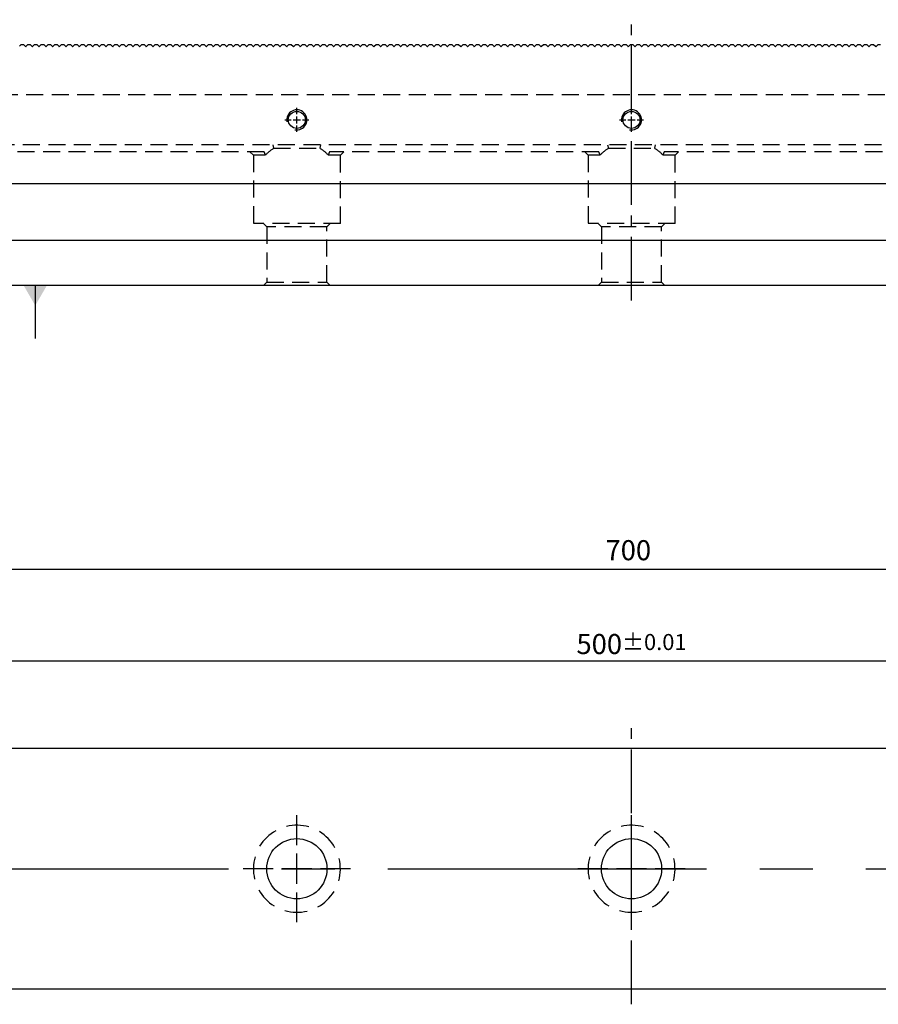
# Model space of a CAD drawing. Units: millimetres. Extents: x 7796 to 8925, y -7860 to -7056.
# Drawn here: x 8168 to 8424, y -7454 to -7160 of the extents above; entities that cross this region are included whole.
import ezdxf

# ---------------------------------------------------------------- set-up
doc = ezdxf.new("R2010")
doc.units = ezdxf.units.MM
for name, pattern in [('CENTER2', [28.575, 19.05, -3.175, 3.175, -3.175]), ('CL-5', [7, 5, -0.5, 1, -0.5]), ('DASHED2', [9.525, 6.35, -3.175])]:
    doc.linetypes.add(name, pattern=pattern)
for name, color, linetype in [('01', 4, 'Continuous'), ('CL', 1, 'CENTER2'), ('CLL', 1, 'Continuous'), ('DASH', 8, 'DASHED2'), ('DASH-1', 8, 'Continuous'), ('DIM', 6, 'Continuous'), ('G', 3, 'Continuous'), ('W', 7, 'Continuous')]:
    doc.layers.add(name, color=color, linetype=linetype)
doc.styles.add('TXT-1', font='txt.shx', dxfattribs={"width": 0.9, "bigfont": 'chineset.shx'})
doc.styles.add('TXT-7', font='txt.shx', dxfattribs={"width": 0.8, "bigfont": 'chineset.shx'})
doc.dimstyles.new('HISO-25', dxfattribs={"dimscale": 3, "dimtxt": 2, "dimasz": 1.8, "dimexe": 0.66666, "dimexo": 0.66666, "dimgap": 0.66666, "dimtad": 0, "dimtoh": 1, "dimdec": 3, "dimdsep": 46, "dimtxsty": 'TXT-7', "dimcen": 2.5, "dimclrd": 256, "dimclre": 256, "dimclrt": 3, "dimadec": 0, "dimazin": 0, "dimtfac": 0.8, "dimtdec": 3, "dimtmove": 0, "dimatfit": 3, "dimfxl": 0, "dimlwd": -1, "dimarcsym": 0})
doc.dimstyles.new('ISO-25', dxfattribs={"dimscale": 3, "dimtxt": 2, "dimasz": 1.8, "dimexe": 0.66666, "dimexo": 0.66666, "dimgap": 0.66666, "dimtad": 1, "dimdec": 3, "dimdsep": 46, "dimtxsty": 'TXT-1', "dimcen": -2.5, "dimclrd": 256, "dimclre": 256, "dimclrt": 3, "dimadec": 0, "dimazin": 0, "dimtfac": 0.8, "dimtdec": 3, "dimtmove": 0, "dimatfit": 3, "dimfxl": 0, "dimlwd": -1, "dimarcsym": 0})

# ---------------------------------------------------------------- blocks, each defined once
blk = doc.blocks.new('*D28')
at = {"layer": 'Defpoints', "color": 0}
for p in [(20741.77, -7573.45), (20241.77, -7631.3), (20741.77, -7631.3)]:
    blk.add_point(p, dxfattribs=at)
at = {"layer": 'DIM', "lineweight": -2}
for p, q in [((20241.77, -7629.3), (20241.77, -7571.45)), ((20741.77, -7629.3), (20741.77, -7571.45))]:
    blk.add_line(p, q, dxfattribs=at)
at = {"layer": 'DIM'}
blk.add_line((20247.17, -7573.45), (20736.37, -7573.45), dxfattribs=at)
for points in [[(20247.17, -7572.55), (20247.17, -7574.35), (20241.77, -7573.45)], [(20736.37, -7572.55), (20736.37, -7574.35), (20741.77, -7573.45)]]:
    blk.add_solid(points, dxfattribs=at)
at = {"layer": 'DIM', "color": 3, "insert": (20491.77, -7568.45), "char_height": 6, "attachment_point": 5, "style": 'TXT-1'}
blk.add_mtext('500{\\H4.800000;±0.01}', dxfattribs=at)
blk = doc.blocks.new('*D32')
at = {"layer": 'Defpoints', "color": 0}
for p in [(20141.77, -7546.18), (20141.77, -7600.12), (20841.77, -7600.12)]:
    blk.add_point(p, dxfattribs=at)
at = {"layer": 'DIM', "lineweight": -2}
for p, q in [((20141.77, -7598.12), (20141.77, -7544.18)), ((20841.77, -7598.12), (20841.77, -7544.18))]:
    blk.add_line(p, q, dxfattribs=at)
at = {"layer": 'DIM'}
blk.add_line((20836.37, -7546.18), (20147.17, -7546.18), dxfattribs=at)
for points in [[(20147.17, -7545.28), (20147.17, -7547.08), (20141.77, -7546.18)], [(20836.37, -7545.28), (20836.37, -7547.08), (20841.77, -7546.18)]]:
    blk.add_solid(points, dxfattribs=at)
at = {"layer": 'DIM', "color": 3, "insert": (20490.81, -7541.18), "char_height": 6, "attachment_point": 5, "style": 'TXT-1'}
blk.add_mtext('700', dxfattribs=at)
blk = doc.blocks.new('魚眼孔-18-26-外虛')
at = {"layer": '01'}
blk.add_circle((0, 0), 9, dxfattribs=at)
at = {"layer": 'CLL', "ltscale": 2}
for p, q in [((0, 7.05), (0, 16)), ((0, -4.52), (0, 4.52)), ((-7.05, 0), (-16, 0)), ((4.52, 0), (-4.52, 0)), ((16, 0), (7.05, 0)), ((0, -16), (0, -7.05))]:
    blk.add_line(p, q, dxfattribs=at)
at = {"layer": 'DASH-1'}
for start, end in [(73.9748, 103.7279), (118.9748, 148.7279), (28.9748, 58.7279), (163.9748, 193.7279), (343.9748, 13.7279), (208.9748, 238.7279), (298.9748, 328.7279), (253.9748, 283.7279)]:
    blk.add_arc((0, 0), 13, start, end, dxfattribs=at)
blk = doc.blocks.new('螺絲-M10')
at = {"layer": '01'}
blk.add_circle((0, 0), 4.25, dxfattribs=at)
at = {"layer": 'CLL', "linetype": 'CL-5', "ltscale": 3}
for p, q in [((0, 2.86), (0, 6)), ((-6, 0), (-2.86, 0)), ((-1.76, 0), (1.76, 0)), ((0, -1.76), (0, 1.76)), ((2.86, 0), (6, 0)), ((0, -6), (0, -2.86))]:
    blk.add_line(p, q, dxfattribs=at)
at = {"layer": 'G'}
blk.add_arc((0, 0), 5, 259.1931, 190.8069, dxfattribs=at)

msp = doc.modelspace()

# ---------------------------------------------------------------- linework, layer by layer
at = {"ltscale": 25.4}
for p, q in [((8001.1771, -7377.9337), (8700.1771, -7377.9337)), ((8700.1771, -7449.9337), (8001.1771, -7449.9337))]:
    msp.add_line(p, q, dxfattribs=at)
at = {"layer": 'CL'}
for p, q in [((8350.6771, -7244.1069), (8350.6771, -7160.144)), ((8350.6771, -7454.4464), (8350.6771, -7370.4836))]:
    msp.add_line(p, q, dxfattribs=at)
at = {"layer": 'CL', "lineweight": -3, "ltscale": 5}
msp.add_line((7992.1034, -7413.9337), (8704.1299, -7413.9337), dxfattribs=at)
at = {"layer": 'DASH', "ltscale": 0.8}
for p, q in [((8700.6771, -7182.5942), (8000.6771, -7182.5942)), ((8699.6771, -7197.5942), (8001.6771, -7197.5942)), ((8243.466, -7197.5942), (8243.7489, -7198.5942)), ((8243.7489, -7198.5942), (8257.6053, -7198.5942)), ((8257.6053, -7198.5942), (8257.8882, -7197.5942)), ((8343.466, -7197.5942), (8343.7489, -7198.5942)), ((8343.7489, -7198.5942), (8357.6053, -7198.5942)), ((8357.6053, -7198.5942), (8357.8882, -7197.5942)), ((8240.8792, -7199.5942), (8160.4751, -7199.5942)), ((8236.6771, -7199.5942), (8237.6771, -7200.5942)), ((8241.2963, -7200.5942), (8237.6771, -7200.5942)), ((8237.6771, -7200.5942), (8237.6771, -7221.0942)), ((8241.2963, -7200.5942), (8240.8792, -7199.5942)), ((8260.4751, -7199.5942), (8260.058, -7200.5942)), ((8263.6771, -7200.5942), (8260.058, -7200.5942)), ((8340.8792, -7199.5942), (8260.4751, -7199.5942)), ((8263.6771, -7200.5942), (8264.6771, -7199.5942)), ((8263.6771, -7221.0942), (8263.6771, -7200.5942)), ((8336.6771, -7199.5942), (8337.6771, -7200.5942)), ((8341.2963, -7200.5942), (8337.6771, -7200.5942)), ((8337.6771, -7200.5942), (8337.6771, -7221.0942)), ((8341.2963, -7200.5942), (8340.8792, -7199.5942)), ((8360.4751, -7199.5942), (8360.058, -7200.5942)), ((8363.6771, -7200.5942), (8360.058, -7200.5942)), ((8440.8792, -7199.5942), (8360.4751, -7199.5942)), ((8363.6771, -7200.5942), (8364.6771, -7199.5942)), ((8363.6771, -7221.0942), (8363.6771, -7200.5942)), ((8263.6771, -7221.0942), (8237.6771, -7221.0942)), ((8240.6771, -7221.0942), (8241.6771, -7222.0942)), ((8259.6771, -7222.0942), (8241.6771, -7222.0942)), ((8241.6771, -7222.0942), (8241.6771, -7238.5942)), ((8259.6771, -7222.0942), (8260.6771, -7221.0942)), ((8259.6771, -7238.5942), (8259.6771, -7222.0942)), ((8363.6771, -7221.0942), (8337.6771, -7221.0942)), ((8340.6771, -7221.0942), (8341.6771, -7222.0942)), ((8359.6771, -7222.0942), (8341.6771, -7222.0942)), ((8341.6771, -7222.0942), (8341.6771, -7238.5942)), ((8359.6771, -7222.0942), (8360.6771, -7221.0942)), ((8359.6771, -7238.5942), (8359.6771, -7222.0942)), ((8241.6771, -7238.5942), (8240.6771, -7239.5942)), ((8241.6771, -7238.5942), (8259.6771, -7238.5942)), ((8260.6771, -7239.5942), (8259.6771, -7238.5942)), ((8341.6771, -7238.5942), (8340.6771, -7239.5942)), ((8341.6771, -7238.5942), (8359.6771, -7238.5942)), ((8360.6771, -7239.5942), (8359.6771, -7238.5942))]:
    msp.add_line(p, q, dxfattribs=at)
for centre, start, end in [((8250.6771, -7209.5942), 122.204228, 136.186939), ((8250.6771, -7209.5942), 43.813061, 57.795772), ((8350.6771, -7209.5942), 122.204228, 136.186939), ((8350.6771, -7209.5942), 43.813061, 57.795772)]:
    msp.add_arc(centre, 13, start, end, dxfattribs=at)
at = {"layer": 'W'}
for p, q in [((8000.6771, -7209.0942), (8678.7245, -7209.0942)), ((8665.9973, -7226.0942), (8000.6771, -7226.0942)), ((8700.6771, -7239.5942), (8000.6771, -7239.5942))]:
    msp.add_line(p, q, dxfattribs=at)
msp.add_lwpolyline([(8167.8271, -7168.0942), (8168.3271, -7167.5942), (8169.0271, -7167.5942), (8169.5271, -7168.0942), (8169.6771, -7168.2442), (8169.8271, -7168.0942), (8170.3271, -7167.5942), (8171.0271, -7167.5942), (8171.5271, -7168.0942), (8171.6771, -7168.2442), (8171.8271, -7168.0942), (8172.3271, -7167.5942), (8173.0271, -7167.5942), (8173.5271, -7168.0942), (8173.6771, -7168.2442), (8173.8271, -7168.0942), (8174.3271, -7167.5942), (8175.0271, -7167.5942), (8175.5271, -7168.0942), (8175.6771, -7168.2442), (8175.8271, -7168.0942), (8176.3271, -7167.5942), (8177.0271, -7167.5942), (8177.5271, -7168.0942), (8177.6771, -7168.2442), (8177.8271, -7168.0942), (8178.3271, -7167.5942), (8179.0271, -7167.5942), (8179.5271, -7168.0942), (8179.6771, -7168.2442), (8179.8271, -7168.0942), (8180.3271, -7167.5942), (8181.0271, -7167.5942), (8181.5271, -7168.0942), (8181.6771, -7168.2442), (8181.8271, -7168.0942), (8182.3271, -7167.5942), (8183.0271, -7167.5942), (8183.5271, -7168.0942), (8183.6771, -7168.2442), (8183.8271, -7168.0942), (8184.3271, -7167.5942), (8185.0271, -7167.5942), (8185.5271, -7168.0942), (8185.6771, -7168.2442), (8185.8271, -7168.0942), (8186.3271, -7167.5942), (8187.0271, -7167.5942), (8187.5271, -7168.0942), (8187.6771, -7168.2442), (8187.8271, -7168.0942), (8188.3271, -7167.5942), (8189.0271, -7167.5942), (8189.5271, -7168.0942), (8189.6771, -7168.2442), (8189.8271, -7168.0942), (8190.3271, -7167.5942), (8191.0271, -7167.5942), (8191.5271, -7168.0942), (8191.6771, -7168.2442), (8191.8271, -7168.0942), (8192.3271, -7167.5942), (8193.0271, -7167.5942), (8193.5271, -7168.0942), (8193.6771, -7168.2442), (8193.8271, -7168.0942), (8194.3271, -7167.5942), (8195.0271, -7167.5942), (8195.5271, -7168.0942), (8195.6771, -7168.2442), (8195.8271, -7168.0942), (8196.3271, -7167.5942), (8197.0271, -7167.5942), (8197.5271, -7168.0942), (8197.6771, -7168.2442), (8197.8271, -7168.0942), (8198.3271, -7167.5942), (8199.0271, -7167.5942), (8199.5271, -7168.0942), (8199.6771, -7168.2442), (8199.8271, -7168.0942), (8200.3271, -7167.5942), (8201.0271, -7167.5942), (8201.5271, -7168.0942), (8201.6771, -7168.2442), (8201.8271, -7168.0942), (8202.3271, -7167.5942), (8203.0271, -7167.5942), (8203.5271, -7168.0942), (8203.6771, -7168.2442), (8203.8271, -7168.0942), (8204.3271, -7167.5942), (8205.0271, -7167.5942), (8205.5271, -7168.0942), (8205.6771, -7168.2442), (8205.8271, -7168.0942), (8206.3271, -7167.5942), (8207.0271, -7167.5942), (8207.5271, -7168.0942), (8207.6771, -7168.2442), (8207.8271, -7168.0942), (8208.3271, -7167.5942), (8209.0271, -7167.5942), (8209.5271, -7168.0942), (8209.6771, -7168.2442), (8209.8271, -7168.0942), (8210.3271, -7167.5942), (8211.0271, -7167.5942), (8211.5271, -7168.0942), (8211.6771, -7168.2442), (8211.8271, -7168.0942), (8212.3271, -7167.5942), (8213.0271, -7167.5942), (8213.5271, -7168.0942), (8213.6771, -7168.2442), (8213.8271, -7168.0942), (8214.3271, -7167.5942), (8215.0271, -7167.5942), (8215.5271, -7168.0942), (8215.6771, -7168.2442), (8215.8271, -7168.0942), (8216.3271, -7167.5942), (8217.0271, -7167.5942), (8217.5271, -7168.0942), (8217.6771, -7168.2442), (8217.8271, -7168.0942), (8218.3271, -7167.5942), (8219.0271, -7167.5942), (8219.5271, -7168.0942), (8219.6771, -7168.2442), (8219.8271, -7168.0942), (8220.3271, -7167.5942), (8221.0271, -7167.5942), (8221.5271, -7168.0942), (8221.6771, -7168.2442), (8221.8271, -7168.0942), (8222.3271, -7167.5942), (8223.0271, -7167.5942), (8223.5271, -7168.0942), (8223.6771, -7168.2442), (8223.8271, -7168.0942), (8224.3271, -7167.5942), (8225.0271, -7167.5942), (8225.5271, -7168.0942), (8225.6771, -7168.2442), (8225.8271, -7168.0942), (8226.3271, -7167.5942), (8227.0271, -7167.5942), (8227.5271, -7168.0942), (8227.6771, -7168.2442), (8227.8271, -7168.0942), (8228.3271, -7167.5942), (8229.0271, -7167.5942), (8229.5271, -7168.0942), (8229.6771, -7168.2442), (8229.8271, -7168.0942), (8230.3271, -7167.5942), (8231.0271, -7167.5942), (8231.5271, -7168.0942), (8231.6771, -7168.2442), (8231.8271, -7168.0942), (8232.3271, -7167.5942), (8233.0271, -7167.5942), (8233.5271, -7168.0942), (8233.6771, -7168.2442), (8233.8271, -7168.0942), (8234.3271, -7167.5942), (8235.0271, -7167.5942), (8235.5271, -7168.0942), (8235.6771, -7168.2442), (8235.8271, -7168.0942), (8236.3271, -7167.5942), (8237.0271, -7167.5942), (8237.5271, -7168.0942), (8237.6771, -7168.2442), (8237.8271, -7168.0942), (8238.3271, -7167.5942), (8239.0271, -7167.5942), (8239.5271, -7168.0942), (8239.6771, -7168.2442), (8239.8271, -7168.0942), (8240.3271, -7167.5942), (8241.0271, -7167.5942), (8241.5271, -7168.0942), (8241.6771, -7168.2442), (8241.8271, -7168.0942), (8242.3271, -7167.5942), (8243.0271, -7167.5942), (8243.5271, -7168.0942), (8243.6771, -7168.2442), (8243.8271, -7168.0942), (8244.3271, -7167.5942), (8245.0271, -7167.5942), (8245.5271, -7168.0942), (8245.6771, -7168.2442), (8245.8271, -7168.0942), (8246.3271, -7167.5942), (8247.0271, -7167.5942), (8247.5271, -7168.0942), (8247.6771, -7168.2442), (8247.8271, -7168.0942), (8248.3271, -7167.5942), (8249.0271, -7167.5942), (8249.5271, -7168.0942), (8249.6771, -7168.2442), (8249.8271, -7168.0942), (8250.3271, -7167.5942), (8251.0271, -7167.5942), (8251.5271, -7168.0942), (8251.6771, -7168.2442), (8251.8271, -7168.0942), (8252.3271, -7167.5942), (8253.0271, -7167.5942), (8253.5271, -7168.0942), (8253.6771, -7168.2442), (8253.8271, -7168.0942), (8254.3271, -7167.5942), (8255.0271, -7167.5942), (8255.5271, -7168.0942), (8255.6771, -7168.2442), (8255.8271, -7168.0942), (8256.3271, -7167.5942), (8257.0271, -7167.5942), (8257.5271, -7168.0942), (8257.6771, -7168.2442), (8257.8271, -7168.0942), (8258.3271, -7167.5942), (8259.0271, -7167.5942), (8259.5271, -7168.0942), (8259.6771, -7168.2442), (8259.8271, -7168.0942), (8260.3271, -7167.5942), (8261.0271, -7167.5942), (8261.5271, -7168.0942), (8261.6771, -7168.2442), (8261.8271, -7168.0942), (8262.3271, -7167.5942), (8263.0271, -7167.5942), (8263.5271, -7168.0942), (8263.6771, -7168.2442), (8263.8271, -7168.0942), (8264.3271, -7167.5942), (8265.0271, -7167.5942), (8265.5271, -7168.0942), (8265.6771, -7168.2442), (8265.8271, -7168.0942), (8266.3271, -7167.5942), (8267.0271, -7167.5942), (8267.5271, -7168.0942), (8267.6771, -7168.2442), (8267.8271, -7168.0942), (8268.3271, -7167.5942), (8269.0271, -7167.5942), (8269.5271, -7168.0942), (8269.6771, -7168.2442), (8269.8271, -7168.0942), (8270.3271, -7167.5942), (8271.0271, -7167.5942), (8271.5271, -7168.0942), (8271.6771, -7168.2442), (8271.8271, -7168.0942), (8272.3271, -7167.5942), (8273.0271, -7167.5942), (8273.5271, -7168.0942), (8273.6771, -7168.2442), (8273.8271, -7168.0942), (8274.3271, -7167.5942), (8275.0271, -7167.5942), (8275.5271, -7168.0942), (8275.6771, -7168.2442), (8275.8271, -7168.0942), (8276.3271, -7167.5942), (8277.0271, -7167.5942), (8277.5271, -7168.0942), (8277.6771, -7168.2442), (8277.8271, -7168.0942), (8278.3271, -7167.5942), (8279.0271, -7167.5942), (8279.5271, -7168.0942), (8279.6771, -7168.2442), (8279.8271, -7168.0942), (8280.3271, -7167.5942), (8281.0271, -7167.5942), (8281.5271, -7168.0942), (8281.6771, -7168.2442), (8281.8271, -7168.0942), (8282.3271, -7167.5942), (8283.0271, -7167.5942), (8283.5271, -7168.0942), (8283.6771, -7168.2442), (8283.8271, -7168.0942), (8284.3271, -7167.5942), (8285.0271, -7167.5942), (8285.5271, -7168.0942), (8285.6771, -7168.2442), (8285.8271, -7168.0942), (8286.3271, -7167.5942), (8287.0271, -7167.5942), (8287.5271, -7168.0942), (8287.6771, -7168.2442), (8287.8271, -7168.0942), (8288.3271, -7167.5942), (8289.0271, -7167.5942), (8289.5271, -7168.0942), (8289.6771, -7168.2442), (8289.8271, -7168.0942), (8290.3271, -7167.5942), (8291.0271, -7167.5942), (8291.5271, -7168.0942), (8291.6771, -7168.2442), (8291.8271, -7168.0942), (8292.3271, -7167.5942), (8293.0271, -7167.5942), (8293.5271, -7168.0942), (8293.6771, -7168.2442), (8293.8271, -7168.0942), (8294.3271, -7167.5942), (8295.0271, -7167.5942), (8295.5271, -7168.0942), (8295.6771, -7168.2442), (8295.8271, -7168.0942), (8296.3271, -7167.5942), (8297.0271, -7167.5942), (8297.5271, -7168.0942), (8297.6771, -7168.2442), (8297.8271, -7168.0942), (8298.3271, -7167.5942), (8299.0271, -7167.5942), (8299.5271, -7168.0942), (8299.6771, -7168.2442), (8299.8271, -7168.0942), (8300.3271, -7167.5942), (8301.0271, -7167.5942), (8301.5271, -7168.0942), (8301.6771, -7168.2442), (8301.8271, -7168.0942), (8302.3271, -7167.5942), (8303.0271, -7167.5942), (8303.5271, -7168.0942), (8303.6771, -7168.2442), (8303.8271, -7168.0942), (8304.3271, -7167.5942), (8305.0271, -7167.5942), (8305.5271, -7168.0942), (8305.6771, -7168.2442), (8305.8271, -7168.0942), (8306.3271, -7167.5942), (8307.0271, -7167.5942), (8307.5271, -7168.0942), (8307.6771, -7168.2442), (8307.8271, -7168.0942), (8308.3271, -7167.5942), (8309.0271, -7167.5942), (8309.5271, -7168.0942), (8309.6771, -7168.2442), (8309.8271, -7168.0942), (8310.3271, -7167.5942), (8311.0271, -7167.5942), (8311.5271, -7168.0942), (8311.6771, -7168.2442), (8311.8271, -7168.0942), (8312.3271, -7167.5942), (8313.0271, -7167.5942), (8313.5271, -7168.0942), (8313.6771, -7168.2442), (8313.8271, -7168.0942), (8314.3271, -7167.5942), (8315.0271, -7167.5942), (8315.5271, -7168.0942), (8315.6771, -7168.2442), (8315.8271, -7168.0942), (8316.3271, -7167.5942), (8317.0271, -7167.5942), (8317.5271, -7168.0942), (8317.6771, -7168.2442), (8317.8271, -7168.0942), (8318.3271, -7167.5942), (8319.0271, -7167.5942), (8319.5271, -7168.0942), (8319.6771, -7168.2442), (8319.8271, -7168.0942), (8320.3271, -7167.5942), (8321.0271, -7167.5942), (8321.5271, -7168.0942), (8321.6771, -7168.2442), (8321.8271, -7168.0942), (8322.3271, -7167.5942), (8323.0271, -7167.5942), (8323.5271, -7168.0942), (8323.6771, -7168.2442), (8323.8271, -7168.0942), (8324.3271, -7167.5942), (8325.0271, -7167.5942), (8325.5271, -7168.0942), (8325.6771, -7168.2442), (8325.8271, -7168.0942), (8326.3271, -7167.5942), (8327.0271, -7167.5942), (8327.5271, -7168.0942), (8327.6771, -7168.2442), (8327.8271, -7168.0942), (8328.3271, -7167.5942), (8329.0271, -7167.5942), (8329.5271, -7168.0942), (8329.6771, -7168.2442), (8329.8271, -7168.0942), (8330.3271, -7167.5942), (8331.0271, -7167.5942), (8331.5271, -7168.0942), (8331.6771, -7168.2442), (8331.8271, -7168.0942), (8332.3271, -7167.5942), (8333.0271, -7167.5942), (8333.5271, -7168.0942), (8333.6771, -7168.2442), (8333.8271, -7168.0942), (8334.3271, -7167.5942), (8335.0271, -7167.5942), (8335.5271, -7168.0942), (8335.6771, -7168.2442), (8335.8271, -7168.0942), (8336.3271, -7167.5942), (8337.0271, -7167.5942), (8337.5271, -7168.0942), (8337.6771, -7168.2442), (8337.8271, -7168.0942), (8338.3271, -7167.5942), (8339.0271, -7167.5942), (8339.5271, -7168.0942), (8339.6771, -7168.2442), (8339.8271, -7168.0942), (8340.3271, -7167.5942), (8341.0271, -7167.5942), (8341.5271, -7168.0942), (8341.6771, -7168.2442), (8341.8271, -7168.0942), (8342.3271, -7167.5942), (8343.0271, -7167.5942), (8343.5271, -7168.0942), (8343.6771, -7168.2442), (8343.8271, -7168.0942), (8344.3271, -7167.5942), (8345.0271, -7167.5942), (8345.5271, -7168.0942), (8345.6771, -7168.2442), (8345.8271, -7168.0942), (8346.3271, -7167.5942), (8347.0271, -7167.5942), (8347.5271, -7168.0942), (8347.6771, -7168.2442), (8347.8271, -7168.0942), (8348.3271, -7167.5942), (8349.0271, -7167.5942), (8349.5271, -7168.0942), (8349.6771, -7168.2442), (8349.8271, -7168.0942), (8350.3271, -7167.5942), (8351.0271, -7167.5942), (8351.5271, -7168.0942), (8351.6771, -7168.2442), (8351.8271, -7168.0942), (8352.3271, -7167.5942), (8353.0271, -7167.5942), (8353.5271, -7168.0942), (8353.6771, -7168.2442), (8353.8271, -7168.0942), (8354.3271, -7167.5942), (8355.0271, -7167.5942), (8355.5271, -7168.0942), (8355.6771, -7168.2442), (8355.8271, -7168.0942), (8356.3271, -7167.5942), (8357.0271, -7167.5942), (8357.5271, -7168.0942), (8357.6771, -7168.2442), (8357.8271, -7168.0942), (8358.3271, -7167.5942), (8359.0271, -7167.5942), (8359.5271, -7168.0942), (8359.6771, -7168.2442), (8359.8271, -7168.0942), (8360.3271, -7167.5942), (8361.0271, -7167.5942), (8361.5271, -7168.0942), (8361.6771, -7168.2442), (8361.8271, -7168.0942), (8362.3271, -7167.5942), (8363.0271, -7167.5942), (8363.5271, -7168.0942), (8363.6771, -7168.2442), (8363.8271, -7168.0942), (8364.3271, -7167.5942), (8365.0271, -7167.5942), (8365.5271, -7168.0942), (8365.6771, -7168.2442), (8365.8271, -7168.0942), (8366.3271, -7167.5942), (8367.0271, -7167.5942), (8367.5271, -7168.0942), (8367.6771, -7168.2442), (8367.8271, -7168.0942), (8368.3271, -7167.5942), (8369.0271, -7167.5942), (8369.5271, -7168.0942), (8369.6771, -7168.2442), (8369.8271, -7168.0942), (8370.3271, -7167.5942), (8371.0271, -7167.5942), (8371.5271, -7168.0942), (8371.6771, -7168.2442), (8371.8271, -7168.0942), (8372.3271, -7167.5942), (8373.0271, -7167.5942), (8373.5271, -7168.0942), (8373.6771, -7168.2442), (8373.8271, -7168.0942), (8374.3271, -7167.5942), (8375.0271, -7167.5942), (8375.5271, -7168.0942), (8375.6771, -7168.2442), (8375.8271, -7168.0942), (8376.3271, -7167.5942), (8377.0271, -7167.5942), (8377.5271, -7168.0942), (8377.6771, -7168.2442), (8377.8271, -7168.0942), (8378.3271, -7167.5942), (8379.0271, -7167.5942), (8379.5271, -7168.0942), (8379.6771, -7168.2442), (8379.8271, -7168.0942), (8380.3271, -7167.5942), (8381.0271, -7167.5942), (8381.5271, -7168.0942), (8381.6771, -7168.2442), (8381.8271, -7168.0942), (8382.3271, -7167.5942), (8383.0271, -7167.5942), (8383.5271, -7168.0942), (8383.6771, -7168.2442), (8383.8271, -7168.0942), (8384.3271, -7167.5942), (8385.0271, -7167.5942), (8385.5271, -7168.0942), (8385.6771, -7168.2442), (8385.8271, -7168.0942), (8386.3271, -7167.5942), (8387.0271, -7167.5942), (8387.5271, -7168.0942), (8387.6771, -7168.2442), (8387.8271, -7168.0942), (8388.3271, -7167.5942), (8389.0271, -7167.5942), (8389.5271, -7168.0942), (8389.6771, -7168.2442), (8389.8271, -7168.0942), (8390.3271, -7167.5942), (8391.0271, -7167.5942), (8391.5271, -7168.0942), (8391.6771, -7168.2442), (8391.8271, -7168.0942), (8392.3271, -7167.5942), (8393.0271, -7167.5942), (8393.5271, -7168.0942), (8393.6771, -7168.2442), (8393.8271, -7168.0942), (8394.3271, -7167.5942), (8395.0271, -7167.5942), (8395.5271, -7168.0942), (8395.6771, -7168.2442), (8395.8271, -7168.0942), (8396.3271, -7167.5942), (8397.0271, -7167.5942), (8397.5271, -7168.0942), (8397.6771, -7168.2442), (8397.8271, -7168.0942), (8398.3271, -7167.5942), (8399.0271, -7167.5942), (8399.5271, -7168.0942), (8399.6771, -7168.2442), (8399.8271, -7168.0942), (8400.3271, -7167.5942), (8401.0271, -7167.5942), (8401.5271, -7168.0942), (8401.6771, -7168.2442), (8401.8271, -7168.0942), (8402.3271, -7167.5942), (8403.0271, -7167.5942), (8403.5271, -7168.0942), (8403.6771, -7168.2442), (8403.8271, -7168.0942), (8404.3271, -7167.5942), (8405.0271, -7167.5942), (8405.5271, -7168.0942), (8405.6771, -7168.2442), (8405.8271, -7168.0942), (8406.3271, -7167.5942), (8407.0271, -7167.5942), (8407.5271, -7168.0942), (8407.6771, -7168.2442), (8407.8271, -7168.0942), (8408.3271, -7167.5942), (8409.0271, -7167.5942), (8409.5271, -7168.0942), (8409.6771, -7168.2442), (8409.8271, -7168.0942), (8410.3271, -7167.5942), (8411.0271, -7167.5942), (8411.5271, -7168.0942), (8411.6771, -7168.2442), (8411.8271, -7168.0942), (8412.3271, -7167.5942), (8413.0271, -7167.5942), (8413.5271, -7168.0942), (8413.6771, -7168.2442), (8413.8271, -7168.0942), (8414.3271, -7167.5942), (8415.0271, -7167.5942), (8415.5271, -7168.0942), (8415.6771, -7168.2442), (8415.8271, -7168.0942), (8416.3271, -7167.5942), (8417.0271, -7167.5942), (8417.5271, -7168.0942), (8417.6771, -7168.2442), (8417.8271, -7168.0942), (8418.3271, -7167.5942), (8419.0271, -7167.5942), (8419.5271, -7168.0942), (8419.6771, -7168.2442), (8419.8271, -7168.0942), (8420.3271, -7167.5942), (8421.0271, -7167.5942), (8421.5271, -7168.0942), (8421.6771, -7168.2442), (8421.8271, -7168.0942), (8422.3271, -7167.5942), (8423.0271, -7167.5942), (8423.5271, -7168.0942), (8423.6771, -7168.2442), (8423.8271, -7168.0942), (8424.3271, -7167.5942), (8425.0271, -7167.5942)], dxfattribs=at)

# ---------------------------------------------------------------- block references
at = {"xscale": 0.6000000000003638, "yscale": 0.599999999999909, "zscale": 0.6}
for p in [(8250.6771, -7190.0942), (8350.6771, -7190.0942)]:
    msp.add_blockref('螺絲-M10', p, dxfattribs=at)
for p in [(8250.6771, -7413.9337), (8350.6771, -7413.9337)]:
    msp.add_blockref('魚眼孔-18-26-外虛', p)

# ---------------------------------------------------------------- dimensions: what is measured, and where the dimension line sits
at = {"layer": 'DIM'}
dim = msp.add_linear_dim(base=(8000.6771, -7324.4905), p1=(8700.6771, -7378.4337), p2=(8000.6771, -7378.4337), dimstyle='ISO-25', override={"dimpost": '\\X'}, dxfattribs=at)
dim.commit()
dim.dimension.update_dxf_attribs({"geometry": '*D32', "text_midpoint": (8349.7161, -7324.4905), "dimtype": 128, "insert": (-12141.092, 221.6887)})
dim = msp.add_linear_dim(base=(8600.6771, -7351.7643), p1=(8100.6771, -7409.6119), p2=(8600.6771, -7409.6119), dimstyle='ISO-25', override={"dimpost": '\\X', "dimtol": 1, "dimtp": 0.01, "dimtm": 0.01}, dxfattribs=at)
dim.commit()
dim.dimension.update_dxf_attribs({"geometry": '*D28', "text_midpoint": (8350.6771, -7346.7643), "insert": (-12141.092, 221.6887)})

# ---------------------------------------------------------------- leaders
msp.add_leader([(8172.5182, -7239.5942), (8172.5182, -7255.4518)], dimstyle='HISO-25', override={"dimasz": 2, "dimldrblk": 'DatumFilled'}, dxfattribs=at)

doc.saveas('drawing.dxf')
